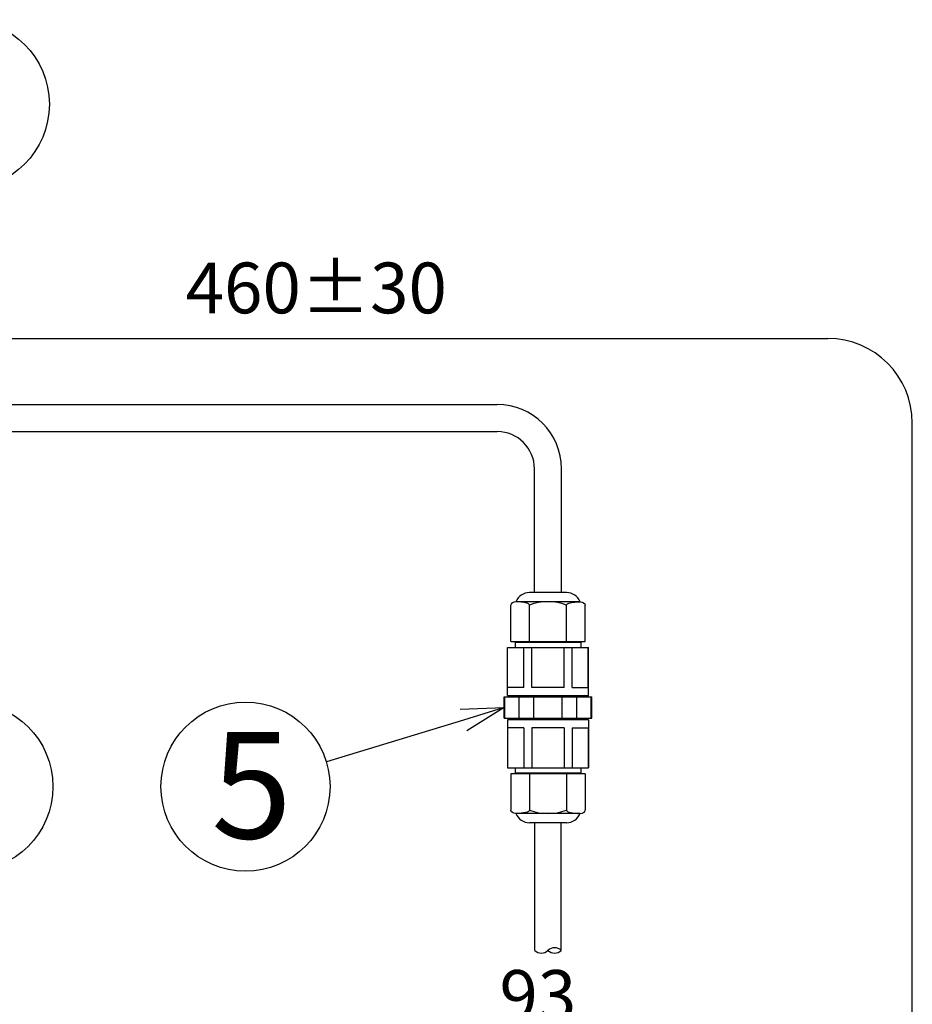
# Model space of a CAD drawing. Units: inches. Extents: x 1047 to 1459, y -2 to 284.
# Drawn here: x 1171 to 1224, y 157 to 215 of the extents above; entities that cross this region are included whole.
import ezdxf

# ---------------------------------------------------------------- set-up
doc = ezdxf.new("R2010")
doc.units = ezdxf.units.IN
doc.header["$LTSCALE"] = 0.2
doc.styles.get("Standard").update_dxf_attribs({"font": 'txt.shx', "bigfont": 'bigfont.shx'})
doc.styles.add('高3.2', font='txt.shx', dxfattribs={"height": 3.2, "bigfont": 'bigfont.shx'})
doc.styles.add('高6.3', font='txt.shx', dxfattribs={"height": 6.3, "bigfont": 'bigfont.shx'})

msp = doc.modelspace()

# ---------------------------------------------------------------- linework, layer by layer
at = {"color": 7}
for p, q in [((1147.617, 196.034), (1218.776, 196.034)), ((1223.776, 145.423), (1223.776, 191.034)), ((1204.129, 180.471), (1200.329, 180.471)), ((1201.132, 178.131), (1201.132, 180.271)), ((1203.326, 178.131), (1203.326, 180.271)), ((1200.629, 178.131), (1200.629, 178.091)), ((1203.829, 178.131), (1203.829, 178.091)), ((1199.844, 175.411), (1199.844, 177.771)), ((1200.803, 175.411), (1200.803, 177.771)), ((1201.27, 175.411), (1201.27, 177.771)), ((1203.188, 175.411), (1203.188, 177.771)), ((1203.655, 175.411), (1203.655, 177.771)), ((1204.614, 175.411), (1204.614, 177.771)), ((1200.803, 175.411), (1199.844, 175.411)), ((1203.188, 175.411), (1201.27, 175.411)), ((1203.655, 175.411), (1204.614, 175.411)), ((1199.678, 173.581), (1199.678, 174.841)), ((1200.129, 174.931), (1200.129, 174.841)), ((1200.519, 173.581), (1200.519, 174.841)), ((1201.387, 173.581), (1201.387, 174.841)), ((1203.071, 173.581), (1203.071, 174.841)), ((1203.939, 173.581), (1203.939, 174.841)), ((1204.329, 174.931), (1204.329, 174.841)), ((1204.78, 173.581), (1204.78, 174.841)), ((1200.129, 173.581), (1200.129, 173.491)), ((1204.329, 173.581), (1204.329, 173.491)), ((1200.803, 173.011), (1199.844, 173.011)), ((1199.844, 173.011), (1199.844, 170.651)), ((1200.803, 173.011), (1200.803, 170.651)), ((1203.188, 173.011), (1201.27, 173.011)), ((1201.27, 173.011), (1201.27, 170.651)), ((1203.188, 173.011), (1203.188, 170.651)), ((1203.655, 173.011), (1204.614, 173.011)), ((1203.655, 173.011), (1203.655, 170.651)), ((1204.614, 173.011), (1204.614, 170.651)), ((1200.629, 170.331), (1200.629, 170.291)), ((1201.132, 170.291), (1201.132, 168.151)), ((1203.326, 170.291), (1203.326, 168.151)), ((1203.829, 170.331), (1203.829, 170.291)), ((1204.129, 167.951), (1200.329, 167.951))]:
    msp.add_line(p, q, dxfattribs=at)
at = {"color": 3}
for p, q in [((1159.03, 192.128), (1199.229, 192.128)), ((1159.03, 190.528), (1199.229, 190.528)), ((1201.429, 181.011), (1201.429, 188.328)), ((1203.029, 181.011), (1203.029, 188.328)), ((1203.326, 181.011), (1201.132, 181.011)), ((1200.035, 178.131), (1200.035, 180.271)), ((1204.423, 178.131), (1204.423, 180.271)), ((1200.035, 178.131), (1204.423, 178.131)), ((1199.829, 174.931), (1199.829, 177.771)), ((1199.829, 177.771), (1204.629, 177.771)), ((1200.289, 178.091), (1200.289, 177.771)), ((1200.289, 178.091), (1204.169, 178.091)), ((1204.169, 178.091), (1204.169, 177.771)), ((1204.629, 174.931), (1204.629, 177.771)), ((1199.629, 174.841), (1204.829, 174.841)), ((1199.629, 173.581), (1199.629, 174.841)), ((1199.829, 174.931), (1204.629, 174.931)), ((1204.829, 173.581), (1204.829, 174.841)), ((1199.629, 173.581), (1204.829, 173.581)), ((1199.829, 173.491), (1199.829, 170.651)), ((1204.629, 173.491), (1199.829, 173.491)), ((1204.629, 173.491), (1204.629, 170.651)), ((1199.829, 170.651), (1204.629, 170.651)), ((1200.289, 170.651), (1200.289, 170.331)), ((1204.169, 170.651), (1204.169, 170.331)), ((1204.423, 170.291), (1200.035, 170.291)), ((1200.035, 170.291), (1200.035, 168.151)), ((1204.169, 170.331), (1200.289, 170.331)), ((1204.423, 170.291), (1204.423, 168.151)), ((1203.326, 167.411), (1201.132, 167.411)), ((1201.449, 159.861), (1201.449, 167.411)), ((1203.009, 159.861), (1203.009, 167.411))]:
    msp.add_line(p, q, dxfattribs=at)
at = {"color": 0, "linetype": 'ByBlock', "lineweight": -2}
for p, q in [((1197.042, 174.122), (1199.629, 174.211)), ((1199.629, 174.211), (1197.238, 173.481)), ((1199.629, 174.211), (1197.433, 172.841))]:
    msp.add_line(p, q, dxfattribs=at)
msp.add_line((1197.238, 173.481), (1189.122, 171.003))
for centre in [(1167.739, 209.877), (1167.948, 169.543), (1184.34, 169.543)]:
    msp.add_circle(centre, 5)
at = {"color": 7}
for centre, radius, start, end in [((1218.776, 191.034), 5, 0, 90), ((1202.229, 177.363), 3.108, 69.33452, 110.66548), ((1202.229, 171.06), 3.108, 249.33452, 290.66548), ((1201.839, 160.271), 0.566, 226.39718, 313.60282), ((1202.619, 159.452), 0.566, 46.39718, 133.60282), ((1202.619, 160.271), 0.566, 226.39718, 313.60282)]:
    msp.add_arc(centre, radius, start, end, dxfattribs=at)
at = {"color": 3}
for centre, radius, start, end in [((1199.229, 188.328), 3.8, 360, 90), ((1199.229, 188.328), 2.2, 0, 90), ((1201.132, 180.144), 0.867, 90, 157.83766), ((1203.326, 180.144), 0.867, 22.16234, 90), ((1201.132, 168.278), 0.867, 202.16234, 270), ((1203.326, 168.278), 0.867, 270, 337.83766)]:
    msp.add_arc(centre, radius, start, end, dxfattribs=at)
for centre, major_axis in [((1200.329, 180.271), (-0.294, 0)), ((1204.129, 168.151), (0.294, 0))]:
    msp.add_ellipse(centre, major_axis=major_axis, ratio=0.680432, start_param=4.712389, end_param=6.283185, dxfattribs=at)
at = {"color": 7}
for centre, major_axis in [((1200.329, 180.271), (-0.803, 0)), ((1204.129, 168.151), (0.803, 0))]:
    msp.add_ellipse(centre, major_axis=major_axis, ratio=0.249055, start_param=3.141593, end_param=4.712389, dxfattribs=at)
at = {"color": 7, "extrusion": (0, 0, -1)}
for centre, major_axis in [((1204.129, 180.271), (0.803, 0)), ((1200.329, 168.151), (-0.803, 0))]:
    msp.add_ellipse(centre, major_axis=major_axis, ratio=0.249055, start_param=3.141593, end_param=4.712389, dxfattribs=at)
at = {"color": 3, "extrusion": (0, 0, -1)}
for centre, major_axis in [((1204.129, 180.271), (0.294, 0)), ((1200.329, 168.151), (-0.294, 0))]:
    msp.add_ellipse(centre, major_axis=major_axis, ratio=0.680432, start_param=4.712389, end_param=6.283185, dxfattribs=at)

# ---------------------------------------------------------------- texts
at = {"color": 4}
for s, height, style, p in [('460±30', 3, '高3.2', (1180.801, 197.52)), ('5', 6.3, '高6.3', (1182.315, 166.478))]:
    msp.add_text(s, height=height, dxfattribs=dict(at, style=style)).set_placement(p)
msp.add_text('93', height=3, dxfattribs=at).set_placement((1199.358, 155.698))

doc.saveas('drawing.dxf')
